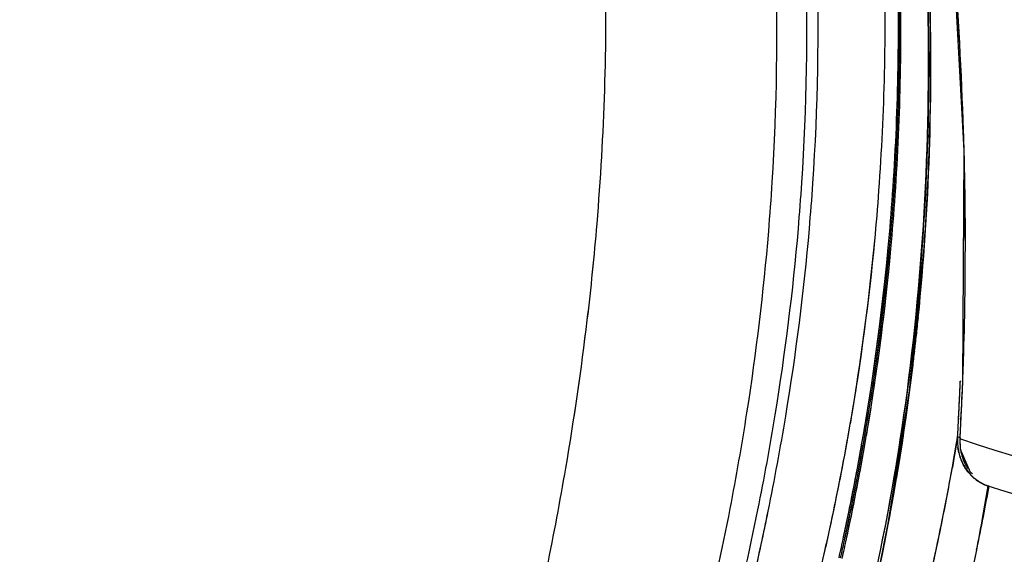
# Model space of a CAD drawing. Extents: x -881 to 1454, y -631 to 1590.
# Drawn here: x -66 to -55, y 369 to 375 of the extents above; entities that cross this region are included whole.
import ezdxf

# ---------------------------------------------------------------- set-up
doc = ezdxf.new("R2010")
doc.units = 0
doc.header["$MEASUREMENT"] = 0
doc.layers.get('0').update_dxf_attribs({"linetype": 'CONTINUOUS'})
doc.layers.add('1', color=7, linetype='CONTINUOUS')

msp = doc.modelspace()

# ---------------------------------------------------------------- linework, layer by layer
at = {"color": 1, "linetype": 'Continuous'}
for p, q in [((-55.628, 373.942), (-55.743, 376.11)), ((-55.642, 371.375), (-55.628, 373.942)), ((-56.232, 371.279), (-56.077, 372.797)), ((-55.66, 371.382), (-55.669, 371.385)), ((-55.669, 371.385), (-55.664, 371.383)), ((-56.469, 369.803), (-56.232, 371.279)), ((-55.672, 370.757), (-55.642, 371.375)), ((-55.646, 371.291), (-55.642, 371.375)), ((-55.673, 370.757), (-55.668, 370.849)), ((-55.715, 370.678), (-55.705, 370.734)), ((-55.705, 370.735), (-55.714, 370.678)), ((-55.7, 370.768), (-55.705, 370.735)), ((-55.705, 370.734), (-55.7, 370.767)), ((-55.673, 370.757), (-55.7, 370.767)), ((-55.667, 370.628), (-55.672, 370.757)), ((-55.714, 370.678), (-55.726, 370.607)), ((-55.726, 370.607), (-55.715, 370.678)), ((-55.687, 370.593), (-55.696, 370.65)), ((-55.741, 370.525), (-55.758, 370.425)), ((-55.758, 370.426), (-55.741, 370.525)), ((-55.726, 370.607), (-55.741, 370.525)), ((-55.741, 370.525), (-55.726, 370.607)), ((-55.658, 370.579), (-55.658, 370.581)), ((-55.77, 370.361), (-55.758, 370.426)), ((-55.778, 370.316), (-55.77, 370.361)), ((-55.35, 370.219), (-55.367, 370.22)), ((-55.365, 370.224), (-55.357, 370.221)), ((-55.351, 370.219), (-55.36, 370.222)), ((-56.565, 369.32), (-56.469, 369.803))]:
    msp.add_line(p, q, dxfattribs=at)
for points in [[(-55.7, 370.767), (-55.701, 370.708), (-55.696, 370.65), (-55.686, 370.593)], [(-55.535, 370.355), (-55.557, 370.371), (-55.667, 370.628)]]:
    msp.add_lwpolyline(points, dxfattribs=at)
for centre, radius, start, end in [((-49.259, 389.801), 160.5, 273.57214, 266.42786), ((-49.259, 389.801), 31.602, 226.2778, 215.1573), ((-88.054, 375.506), 28.452, 355.2132, 1.2165), ((-88.053, 375.506), 28.451, 355.2131, 1.2167), ((-84.207, 375.236), 26.502, 356.4505, 1.8899), ((-83.403, 375.299), 26.031, 356.2292, 1.7854), ((-83.168, 375.325), 25.921, 356.1421, 1.7362), ((-82.598, 375.392), 26.094, 355.843, 1.5774), ((-83.031, 375.322), 26.675, 355.998, 1.6923), ((-83.091, 375.308), 26.748, 356.0309, 1.7195), ((-83.144, 375.291), 26.815, 356.0652, 1.7502), ((-84.967, 374.936), 28.945, 357.7996, 2.3244), ((-84.357, 374.914), 28.34, 357.8254, 2.4198), ((-85.089, 374.91), 29.09, 358.0463, 2.3646), ((-84.558, 374.895), 28.562, 358.251, 2.4397), ((-96.022, 372.879), 40.408, 0.0958, 4.5868), ((-95.948, 372.888), 40.334, 1.8121, 4.5821), ((-95.929, 372.89), 40.316, 1.1153, 1.8108), ((-83.957, 374.883), 27.962, 358.0282, 358.238), ((-83.542, 374.864), 27.546, 354.2268, 358.0378), ((-84.212, 374.882), 28.212, 355.7621, 358.0423), ((-83.66, 374.879), 27.637, 353.0995, 357.813), ((-83.156, 374.865), 27.138, 353.0323, 357.8328), ((-95.99, 372.888), 40.377, 0.0837, 1.1152), ((-84.962, 375.29), 27.258, 355.2826, 356.4358), ((-84.09, 375.352), 26.72, 355.1194, 356.2141), ((-83.829, 375.377), 26.584, 355.036, 356.1267), ((-82.991, 375.428), 26.489, 354.6198, 355.8266), ((-83.246, 375.345), 26.891, 354.717, 355.9811), ((-83.282, 375.329), 26.94, 354.7449, 356.014), ((-83.309, 375.311), 26.981, 354.7735, 356.0481), ((-89.909, 375.651), 30.313, 353.202, 355.2328), ((-89.907, 375.651), 30.311, 353.2021, 355.2331), ((-85.663, 375.356), 27.962, 351.1085, 355.2669), ((-84.711, 375.412), 27.344, 350.7371, 355.1036), ((-84.409, 375.434), 27.167, 350.5981, 355.0206), ((-83.115, 375.444), 26.613, 349.8445, 354.61), ((-83.067, 375.438), 26.566, 350.2333, 354.6136), ((-95.775, 372.887), 40.161, 358.1894, 0.0857), ((-95.625, 372.883), 40.011, 358.1886, 0.0907), ((-83.076, 375.332), 26.72, 349.9658, 354.7126), ((-83.073, 375.311), 26.731, 349.9951, 354.7412), ((-83.062, 375.29), 26.733, 350.0235, 354.7706), ((-83.045, 375.327), 26.689, 350.3697, 354.7153), ((-83.044, 375.307), 26.701, 350.4009, 354.7437), ((-83.035, 375.286), 26.706, 350.4314, 354.773), ((-83.423, 374.825), 27.421, 353.8567, 355.7606), ((-92.538, 375.97), 32.961, 350.3062, 353.1918), ((-92.532, 375.97), 32.955, 350.3059, 353.192), ((-83.008, 374.815), 27.01, 353.7853, 354.2163), ((-82.96, 374.777), 26.956, 353.3591, 353.8527), ((-82.897, 374.803), 26.898, 353.4154, 353.7853), ((-82.819, 374.794), 26.82, 353.0265, 353.4154), ((-81.86, 374.632), 25.847, 348.1394, 353.3954), ((-95.5, 372.88), 39.886, 358.0247, 358.1877), ((-95.487, 372.88), 39.873, 358.0243, 358.1873), ((-82.315, 374.769), 26.292, 348.1442, 353.0167), ((-81.846, 374.657), 25.81, 348.1736, 353.1054), ((-82.17, 374.704), 26.165, 348.125, 353.049), ((-95.48, 372.879), 39.866, 357.8381, 358.0247), ((-95.437, 372.878), 39.823, 357.8375, 358.0243), ((-96.149, 373.063), 40.514, 357.0439, 357.6259), ((-95.65, 373.041), 40.015, 357.3331, 357.6283), ((-96.176, 373.076), 40.569, 356.8539, 357.4786), ((-95.841, 373.059), 40.234, 357.0151, 357.601), ((-95.675, 373.042), 40.04, 357.0379, 357.3331), ((-87.384, 375.622), 29.703, 349.0334, 351.1144), ((-86.338, 375.675), 28.992, 348.6274, 350.7426), ((-85.996, 375.695), 28.775, 348.4693, 350.6033), ((-96.148, 373.063), 40.514, 356.7507, 357.0439), ((-95.707, 373.043), 40.072, 356.7427, 357.0379), ((-96.247, 373.08), 40.641, 356.7233, 357.0155), ((-84.175, 375.633), 27.69, 347.7261, 350.0291), ((-83.58, 375.524), 27.086, 350.0375, 350.2385), ((-83.353, 375.38), 27.002, 350.1615, 350.37), ((-83.326, 375.355), 26.987, 350.1911, 350.4005), ((-83.288, 375.329), 26.963, 350.2199, 350.4303), ((-84.219, 375.642), 27.735, 347.7272, 349.8455), ((-83.82, 375.464), 27.476, 347.7959, 350.1546), ((-83.774, 375.436), 27.443, 347.8194, 350.1844), ((-83.719, 375.407), 27.4, 347.8412, 350.2134), ((-55.091, 370.716), 0.584, 175.9658, 193.3877), ((-83.855, 375.471), 27.512, 347.7967, 349.9622), ((-83.809, 375.443), 27.478, 347.8202, 349.9909), ((-83.751, 375.413), 27.434, 347.8419, 350.0187), ((-55.156, 370.71), 0.544, 192.4759, 206.6488), ((-55.151, 370.718), 0.55, 193.1601, 207.626), ((-94.229, 376.247), 34.674, 348.4708, 350.326), ((-94.222, 376.246), 34.667, 348.4709, 350.3264), ((-81.133, 374.973), 25.779, 348.5134, 349.8371), ((-81.969, 375.119), 26.628, 348.5468, 349.6086), ((-55.197, 370.685), 0.495, 219.9627, 235.0273), ((-55.197, 370.689), 0.495, 222.5558, 237.4377), ((-78.967, 374.06), 23.915, 349.939, 350.766), ((-89.473, 376.428), 34.683, 349.1191, 349.6875), ((-49.259, 389.801), 20.508, 252.6832, 287.3119), ((-88.935, 375.919), 31.283, 346.4162, 349.0401), ((-87.784, 375.962), 30.466, 345.8782, 348.6346), ((-87.353, 375.968), 30.159, 347.0309, 348.4757), ((-87.35, 375.967), 30.157, 347.0509, 348.4757), ((-80.296, 374.296), 25.265, 349.081, 349.9381), ((-89.922, 376.514), 35.14, 348.5028, 349.1189), ((-84.993, 375.807), 28.527, 347.1503, 347.7337), ((-84.991, 375.806), 28.524, 347.1615, 347.7337), ((-85.268, 375.826), 30.002, 346.5422, 348.4902), ((-84.071, 375.548), 28.773, 347.2476, 348.5395), ((-84.429, 375.592), 28.099, 347.322, 347.8023), ((-84.357, 375.559), 28.038, 347.357, 347.8258), ((-84.273, 375.523), 27.967, 347.3906, 347.8473), ((-84.985, 375.804), 28.518, 346.3442, 347.1627), ((-81.689, 374.564), 26.684, 348.472, 349.0828), ((-92.545, 377.05), 37.818, 348.0686, 348.4986)]:
    msp.add_arc(centre, radius, start, end, dxfattribs=at)
for points, knots in [([(-55.673, 370.757), (-55.675, 370.727), (-55.675, 370.667), (-55.665, 370.608), (-55.658, 370.579)], [0, 0, 0, 0, 0.501787, 1, 1, 1, 1]), ([(-55.658, 370.579), (-55.651, 370.55), (-55.632, 370.494), (-55.605, 370.442), (-55.59, 370.417)], [0, 0, 0, 0, 0.50141, 1, 1, 1, 1]), ([(-55.576, 370.367), (-55.589, 370.382), (-55.613, 370.414), (-55.633, 370.449), (-55.642, 370.467)], [0, 0, 0, 0, 0.500284, 1, 1, 1, 1]), ([(-55.638, 370.463), (-55.627, 370.444), (-55.604, 370.405), (-55.576, 370.37), (-55.561, 370.354)], [0, 0, 0, 0, 0.499702, 1, 1, 1, 1]), ([(-55.367, 370.22), (-55.387, 370.227), (-55.426, 370.244), (-55.463, 370.267), (-55.481, 370.279)], [0, 0, 0, 0, 0.498328, 1, 1, 1, 1]), ([(-55.463, 370.272), (-55.446, 370.26), (-55.409, 370.24), (-55.371, 370.225), (-55.351, 370.219)], [0, 0, 0, 0, 0.501703, 1, 1, 1, 1])]:
    msp.add_open_spline(points, degree=3, knots=knots, dxfattribs=at)
at = {"layer": '1', "color": 1, "linetype": 'Continuous'}
for radius in [158.992, 158.793, 140.5, 140, 139.805, 139.373, 136.839, 136.4, 134.451, 134.012, 131.479, 131.04, 129.091, 128.652, 126.118, 125.693, 125.584, 119.25]:
    msp.add_circle((-49.259, 389.801), radius, dxfattribs=at)
for radius, start, end in [(32.85, 90.0048, 217.2391), (32.45, 224.8447, 216.6453), (32.32, 225.0475, 216.4387), (32.18, 225.3063, 216.1912), (31.73, 226.0588, 215.4926), (31.75, 95.4979, 215.354), (32.95, 127.6343, 258.7832), (20.106, 251.3844, 288.6127)]:
    msp.add_arc((-49.259, 389.801), radius, start, end, dxfattribs=at)

doc.saveas('drawing.dxf')
